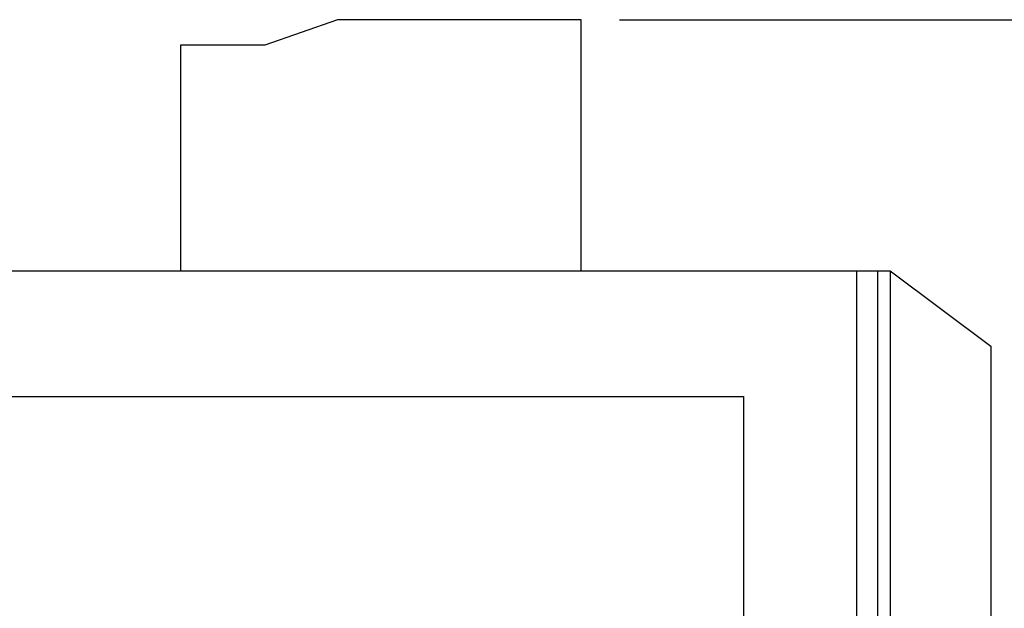
# Model space of a CAD drawing. Units: millimetres. Extents: x 1 to 103, y 5 to 54.
# Drawn here: x 86 to 87, y 45 to 46 of the extents above; entities that cross this region are included whole.
import ezdxf

# ---------------------------------------------------------------- set-up
doc = ezdxf.new("R2010")
doc.units = ezdxf.units.MM
doc.styles.add('N-TRON-B', font='txt')
doc.dimstyles.new('中', dxfattribs={"dimtxt": 0.15, "dimasz": 0.12, "dimexe": 0.15, "dimexo": 0.06, "dimgap": 0.0375, "dimtad": 0, "dimzin": 0, "dimdsep": 46, "dimtxsty": 'N-TRON-B', "dimcen": 0.1, "dimclrd": 5, "dimclre": 5, "dimclrt": 5, "dimadec": 0, "dimazin": 0, "dimtfac": 1, "dimtofl": 0, "dimtmove": 0, "dimatfit": 3, "dimfxl": 1, "dimtolj": 1, "dimtzin": 0, "dimlwd": -1, "dimlwe": -1, "dimarcsym": 0})

# ---------------------------------------------------------------- blocks, each defined once
blk = doc.blocks.new('*D25')
at = {"color": 5, "transparency": 16777216}
for p, q in [((86.8696, 46.4223), (88.1649, 46.4223)), ((88.0149, 46.3023), (88.0149, 43.9816)), ((88.0149, 40.2431), (88.0149, 42.5638)), ((86.8696, 40.1231), (88.1649, 40.1231))]:
    blk.add_line(p, q, dxfattribs=at)
for points in [[(87.9949, 46.3023), (88.0349, 46.3023), (88.0149, 46.4223)], [(87.9949, 40.2431), (88.0349, 40.2431), (88.0149, 40.1231)]]:
    blk.add_solid(points, dxfattribs=at)
at = {"layer": 'Defpoints', "color": 0, "transparency": 16777216}
for p in [(86.8096, 46.4223), (86.8096, 40.1231), (88.0149, 40.1231)]:
    blk.add_point(p, dxfattribs=at)
at = {"color": 5, "transparency": 16777216, "char_height": 0.15, "attachment_point": 5, "rotation": 90, "style": 'N-TRON-B'}
for s, insert in [('\\A1;[160.00mm]', (88.1667, 43.2727)), ('\\A1;6.30', (87.9024, 43.2727))]:
    blk.add_mtext(s, dxfattribs=dict(at, insert=insert))

msp = doc.modelspace()

# ---------------------------------------------------------------- linework, layer by layer
for p, q in [((86.4279, 46.4223), (86.3138, 46.3821)), ((86.8096, 46.4223), (86.4279, 46.4223)), ((86.8096, 46.0286), (86.8096, 46.4223)), ((86.3138, 46.3821), (86.1816, 46.3821)), ((86.1816, 46.3821), (86.1816, 46.0286)), ((84.8531, 46.0286), (87.2942, 46.0286)), ((87.2412, 46.0286), (87.2412, 40.1231)), ((87.2742, 46.0286), (87.2742, 40.1231)), ((87.2942, 46.0286), (87.2942, 40.1231)), ((87.2942, 46.0286), (87.4516, 45.9106)), ((87.4516, 45.9106), (87.4516, 45.0965)), ((85.0831, 45.8318), (87.0642, 45.8318)), ((87.0642, 45.8318), (87.0642, 40.3199))]:
    msp.add_line(p, q)

# ---------------------------------------------------------------- dimensions: what is measured, and where the dimension line sits
dim = msp.add_linear_dim(base=(88.0149, 40.1231), p1=(86.8096, 46.4223), p2=(86.8096, 40.1231), angle=90, dimstyle='中', override={"dimpost": '\\X'})
dim.commit()
dim.dimension.update_dxf_attribs({"geometry": '*D25', "text_midpoint": (88.0149, 43.2727), "dimtype": 160})

doc.saveas('drawing.dxf')
